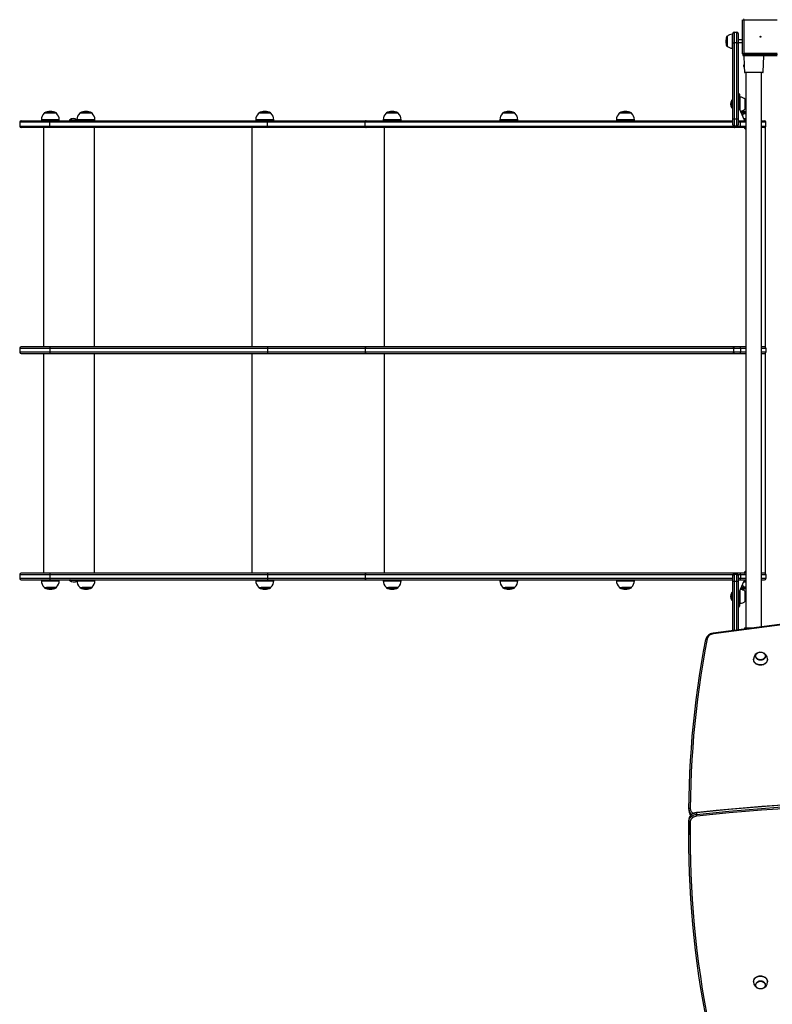
# Model space of a CAD drawing. Units: millimetres. Extents: x -3698 to 4008, y -6171 to 6464.
# Drawn here: x -2198 to -518, y -2378 to -180 of the extents above; entities that cross this region are included whole.
import ezdxf

# ---------------------------------------------------------------- set-up
doc = ezdxf.new("R2010")
doc.units = ezdxf.units.MM

msp = doc.modelspace()

# ---------------------------------------------------------------- linework, layer by layer
at = {"color": 7, "linetype": 'Continuous', "lineweight": 25}
for p, q in [((-584.4, -256.2), (-584.4, -180.2)), ((-584.4, -180.2), (-581.4, -181.2)), ((-582.4, -178.2), (-581.4, -181.2)), ((-507.4, -181.2), (-581.4, -181.2)), ((-581.4, -181.2), (-581.4, -255.2)), ((-619.5, -217.4), (-619.5, -217.4)), ((-618.9, -217.4), (-619.5, -217.4)), ((-618.9, -217.4), (-618.9, -238.9)), ((-606.4, -212.7), (-607.4, -212.7)), ((-607.4, -212.7), (-607.4, -212.7)), ((-606.4, -231.1), (-606.4, -211.2)), ((-603.4, -208.2), (-603.4, -231.6)), ((-603.4, -208.2), (-597.4, -208.2)), ((-597.4, -231.6), (-597.4, -208.2)), ((-594.4, -211.2), (-594.4, -231.1)), ((-543.5, -217.7), (-544.4, -218.2)), ((-544.4, -218.2), (-543.5, -218.6)), ((-620.6, -236.9), (-620, -238.5)), ((-619.5, -238.9), (-619.5, -238.9)), ((-619.5, -238.9), (-618.9, -238.9)), ((-606.4, -401.1), (-606.4, -231.1)), ((-597.4, -231.6), (-603.4, -231.6)), ((-603.4, -231.6), (-603.4, -401.6)), ((-597.4, -401.6), (-597.4, -231.6)), ((-584.4, -225.2), (-594.4, -225.2)), ((-594.4, -231.1), (-594.4, -401.1)), ((-594.4, -231.2), (-584.4, -231.2)), ((-607.4, -243.7), (-606.4, -243.7)), ((-607.4, -243.7), (-607.4, -243.7)), ((-584.4, -256.2), (-581.4, -255.2)), ((-583.9, -257.5), (-583.9, -259.2)), ((-564, -260.2), (-582.9, -260.2)), ((-582.4, -258.2), (-581.4, -255.2)), ((-506.4, -258.2), (-582.4, -258.2)), ((-581.6, -261.1), (-580.9, -281.7)), ((-581.4, -255.2), (-507.4, -255.2)), ((-564.7, -259.2), (-554.1, -259.2)), ((-554.8, -260.2), (-564, -260.2)), ((-535.9, -260.2), (-554.8, -260.2)), ((-538.4, -297.2), (-537.2, -261.1)), ((-534.9, -259.2), (-534.9, -258.2)), ((-582.3, -282.4), (-582.3, -283.9)), ((-582.3, -283.9), (-582.3, -284)), ((-581, -280.2), (-581, -286)), ((-580.9, -281.7), (-581, -281.7)), ((-581, -284.7), (-580.8, -284.7)), ((-580.8, -284.7), (-580.4, -297.2)), ((-581, -286), (-581, -286.2)), ((-539.4, -298.2), (-579.4, -298.2)), ((-576.9, -298.2), (-576.9, -1538.2)), ((-541.9, -1535.8), (-541.9, -298.2)), ((-592.2, -345.7), (-594.4, -345.7)), ((-591.2, -346.7), (-592.2, -345.7)), ((-592.2, -368.7), (-592.2, -345.7)), ((-591.2, -346.7), (-591.2, -368.7)), ((-592.2, -368.7), (-594.4, -368.7)), ((-592.2, -378.1), (-592.2, -368.7)), ((-591.2, -368.7), (-592.2, -368.7)), ((-590.2, -353.2), (-591.2, -353.2)), ((-591.2, -368.7), (-591.2, -380.3)), ((-578.1, -357.9), (-578.7, -357.9)), ((-578.7, -366.8), (-578.7, -357.9)), ((-578.7, -379.4), (-578.7, -366.8)), ((-576.9, -360.3), (-577.5, -358.3)), ((-2143.5, -388.5), (-2143.5, -389.1)), ((-2116.3, -389), (-2143.3, -389)), ((-2116.1, -389.1), (-2116.1, -388.5)), ((-2064, -388.5), (-2064, -389.1)), ((-2036.8, -389), (-2063.8, -389)), ((-2036.6, -389.1), (-2036.6, -388.5)), ((-1664.7, -388.5), (-1664.7, -389.1)), ((-1637.5, -389), (-1664.5, -389)), ((-1637.3, -389.1), (-1637.3, -388.5)), ((-1380.4, -388.5), (-1380.4, -389.1)), ((-1353.2, -389), (-1380.2, -389)), ((-1353, -389.1), (-1353, -388.5)), ((-1120.1, -388.5), (-1120.1, -389.1)), ((-1092.9, -389), (-1119.9, -389)), ((-1092.7, -389.1), (-1092.7, -388.5)), ((-859.7, -388.5), (-859.7, -389.1)), ((-832.5, -389), (-859.5, -389)), ((-832.3, -389.1), (-832.3, -388.5)), ((-592.2, -378.1), (-580.9, -403.5)), ((-582, -389), (-587.4, -389)), ((-582.1, -389.4), (-582.1, -390)), ((-576.9, -390), (-582.1, -390)), ((-578.7, -379.4), (-578.1, -379.4)), ((-577.5, -379), (-576.9, -377)), ((-2198.2, -408.7), (-2198.2, -417.7)), ((-2195.2, -405.7), (-2130.1, -405.7)), ((-2149.8, -403.7), (-2149.8, -405.7)), ((-1644.8, -408.7), (-2130.8, -408.7)), ((-2130.8, -417.7), (-2130.8, -408.7)), ((-2130.8, -417.7), (-1644.8, -417.7)), ((-2130.1, -405.7), (-1644, -405.7)), ((-2109.8, -405.7), (-2109.8, -403.7)), ((-2070.3, -403.7), (-2070.3, -405.7)), ((-2030.3, -405.7), (-2030.3, -403.7)), ((-1671, -403.7), (-1671, -405.7)), ((-1644.8, -417.7), (-1644.8, -408.7)), ((-1426.7, -408.7), (-1644.8, -408.7)), ((-1644.8, -417.7), (-1426.7, -417.7)), ((-1644, -405.7), (-1424.9, -405.7)), ((-1631, -405.7), (-1631, -403.7)), ((-1426.7, -417.7), (-1426.7, -408.7)), ((-1424.9, -405.7), (-606.4, -405.7)), ((-1386.7, -403.7), (-1386.7, -405.7)), ((-1346.7, -405.7), (-1346.7, -403.7)), ((-1126.4, -403.7), (-1126.4, -405.7)), ((-1086.4, -405.7), (-1086.4, -403.7)), ((-866, -403.7), (-866, -405.7)), ((-826, -405.7), (-826, -403.7)), ((-606.4, -415.2), (-606.4, -401.1)), ((-603.4, -401.6), (-597.4, -401.6)), ((-603.4, -401.6), (-603.4, -418.2)), ((-597.4, -418.2), (-597.4, -401.6)), ((-594.4, -401.1), (-594.4, -415.2)), ((-594.4, -405.7), (-589.3, -405.7)), ((-589.3, -405.7), (-576.9, -405.7)), ((-589.3, -417.7), (-589.3, -408.7)), ((-581.3, -402.5), (-576.9, -402.5)), ((-576.9, -403.5), (-580.9, -403.5)), ((-541.9, -405.7), (-535.3, -405.7)), ((-532.3, -417.7), (-532.3, -408.7)), ((-2130.1, -420.7), (-2195.2, -420.7)), ((-2145.3, -420.7), (-2145.3, -910.7)), ((-1644, -420.7), (-2130.1, -420.7)), ((-1424.9, -420.7), (-1644, -420.7)), ((-602.9, -420.7), (-1424.9, -420.7)), ((-597.4, -418.2), (-603.4, -418.2)), ((-589.3, -420.7), (-602.9, -420.7)), ((-576.9, -420.7), (-589.3, -420.7)), ((-535.3, -420.7), (-541.9, -420.7)), ((-533, -911.7), (-533, -419.6)), ((-2198.2, -913.7), (-2198.2, -922.7)), ((-2130.1, -910.7), (-2195.2, -910.7)), ((-2130.8, -913.7), (-1644.8, -913.7)), ((-2130.8, -913.7), (-2130.8, -922.7)), ((-1644.8, -922.7), (-2130.8, -922.7)), ((-1644, -910.7), (-2130.1, -910.7)), ((-1644.8, -913.7), (-1644.8, -922.7)), ((-1644.8, -913.7), (-1426.7, -913.7)), ((-1426.7, -922.7), (-1644.8, -922.7)), ((-1424.9, -910.7), (-1644, -910.7)), ((-1426.7, -913.7), (-1426.7, -922.7)), ((-1426.7, -913.7), (-604.7, -913.7)), ((-604.7, -922.7), (-1426.7, -922.7)), ((-602.9, -910.7), (-1424.9, -910.7)), ((-604.7, -913.7), (-604.7, -922.7)), ((-604.7, -913.7), (-589.3, -913.7)), ((-589.3, -922.7), (-604.7, -922.7)), ((-589.3, -910.7), (-602.9, -910.7)), ((-576.9, -910.7), (-589.3, -910.7)), ((-589.3, -913.7), (-589.3, -922.7)), ((-535.3, -910.7), (-541.9, -910.7)), ((-532.3, -913.7), (-532.3, -922.7)), ((-2195.2, -925.7), (-2130.1, -925.7)), ((-2145.3, -925.7), (-2145.3, -1415.7)), ((-2130.1, -925.7), (-1644, -925.7)), ((-1644, -925.7), (-1424.9, -925.7)), ((-1424.9, -925.7), (-602.9, -925.7)), ((-602.9, -925.7), (-589.3, -925.7)), ((-589.3, -925.7), (-576.9, -925.7)), ((-541.9, -925.7), (-535.3, -925.7)), ((-533, -1416.7), (-533, -924.6)), ((-2198.2, -1418.7), (-2198.2, -1427.7)), ((-2130.1, -1415.7), (-2195.2, -1415.7)), ((-2130.8, -1418.7), (-2130.8, -1427.7)), ((-2130.8, -1418.7), (-1644.8, -1418.7)), ((-1644.8, -1427.7), (-2130.8, -1427.7)), ((-1644, -1415.7), (-2130.1, -1415.7)), ((-1644.8, -1418.7), (-1644.8, -1427.7)), ((-1644.8, -1418.7), (-1426.7, -1418.7)), ((-1426.7, -1427.7), (-1644.8, -1427.7)), ((-1424.9, -1415.7), (-1644, -1415.7)), ((-1426.7, -1418.7), (-1426.7, -1427.7)), ((-602.9, -1415.7), (-1424.9, -1415.7)), ((-606.4, -1435.2), (-606.4, -1421.2)), ((-603.4, -1418.2), (-603.4, -1434.7)), ((-603.4, -1418.2), (-597.4, -1418.2)), ((-589.3, -1415.7), (-602.9, -1415.7)), ((-597.4, -1434.7), (-597.4, -1418.2)), ((-594.4, -1421.2), (-594.4, -1435.2)), ((-576.9, -1415.7), (-589.3, -1415.7)), ((-589.3, -1418.7), (-589.3, -1427.7)), ((-535.3, -1415.7), (-541.9, -1415.7)), ((-532.3, -1418.7), (-532.3, -1427.7)), ((-2195.2, -1430.7), (-2130.1, -1430.7)), ((-2149.8, -1430.7), (-2149.8, -1432.7)), ((-2143.5, -1447.2), (-2143.5, -1447.8)), ((-2138.2, -1447.4), (-2116.3, -1447.4)), ((-2130.1, -1430.7), (-1644, -1430.7)), ((-2116.1, -1447.8), (-2116.1, -1447.2)), ((-2109.8, -1432.7), (-2109.8, -1430.7)), ((-2070.3, -1430.7), (-2070.3, -1432.7)), ((-2064, -1447.2), (-2064, -1447.8)), ((-2058.6, -1447.4), (-2036.8, -1447.4)), ((-2036.6, -1447.8), (-2036.6, -1447.2)), ((-2030.3, -1432.7), (-2030.3, -1430.7)), ((-1671, -1430.7), (-1671, -1432.7)), ((-1664.7, -1447.2), (-1664.7, -1447.8)), ((-1659.3, -1447.4), (-1637.5, -1447.4)), ((-1644, -1430.7), (-1424.9, -1430.7)), ((-1637.3, -1447.8), (-1637.3, -1447.2)), ((-1631, -1432.7), (-1631, -1430.7)), ((-1424.9, -1430.7), (-606.4, -1430.7)), ((-1386.7, -1430.7), (-1386.7, -1432.7)), ((-1380.4, -1447.2), (-1380.4, -1447.8)), ((-1375, -1447.4), (-1353.2, -1447.4)), ((-1353, -1447.8), (-1353, -1447.2)), ((-1346.7, -1432.7), (-1346.7, -1430.7)), ((-1126.4, -1430.7), (-1126.4, -1432.7)), ((-1120.1, -1447.2), (-1120.1, -1447.8)), ((-1114.7, -1447.4), (-1092.9, -1447.4)), ((-1092.7, -1447.8), (-1092.7, -1447.2)), ((-1086.4, -1432.7), (-1086.4, -1430.7)), ((-866, -1430.7), (-866, -1432.7)), ((-859.7, -1447.2), (-859.7, -1447.8)), ((-854.3, -1447.4), (-832.5, -1447.4)), ((-832.3, -1447.8), (-832.3, -1447.2)), ((-826, -1432.7), (-826, -1430.7)), ((-606.4, -1544.2), (-606.4, -1435.2)), ((-597.4, -1434.7), (-603.4, -1434.7)), ((-594.4, -1430.7), (-589.3, -1430.7)), ((-594.4, -1435.2), (-594.4, -1542.6)), ((-592.2, -1458.2), (-580.9, -1432.9)), ((-589.3, -1430.7), (-576.9, -1430.7)), ((-587.4, -1447.4), (-582, -1447.4)), ((-582.1, -1446.4), (-582.1, -1446.9)), ((-582.1, -1446.4), (-576.9, -1446.4)), ((-576.9, -1433.9), (-581.3, -1433.9)), ((-580.9, -1432.9), (-576.9, -1432.9)), ((-541.9, -1430.7), (-535.3, -1430.7)), ((-594.4, -1467.7), (-592.2, -1467.7)), ((-592.2, -1467.7), (-592.2, -1458.2)), ((-592.2, -1490.7), (-592.2, -1467.7)), ((-591.2, -1467.7), (-592.2, -1467.7)), ((-591.2, -1456), (-591.2, -1467.7)), ((-591.2, -1467.7), (-591.2, -1489.7)), ((-578.1, -1456.9), (-578.7, -1456.9)), ((-578.7, -1478.4), (-578.7, -1456.9)), ((-576.9, -1459.3), (-577.5, -1457.3)), ((-594.4, -1490.7), (-592.2, -1490.7)), ((-592.2, -1490.7), (-591.2, -1489.7)), ((-591.2, -1483.2), (-590.2, -1483.2)), ((-578.7, -1478.4), (-578.1, -1478.4)), ((-577.5, -1478), (-576.9, -1476)), ((-416.8, -1519.4), (-650, -1549.9)), ((-416.4, -1520.6), (-649.6, -1551.2)), ((-579.4, -1538.2), (-560.1, -1538.2)), ((-580.4, -1539.1), (-580.4, -1540.8)), ((-666.7, -1563.9), (-666.7, -1564.1)), ((-555.1, -1601.1), (-555.1, -1601.4)), ((-533.6, -1601.4), (-533.6, -1601.1)), ((-559.9, -1608), (-559.9, -1608.6)), ((-528.9, -1608.6), (-528.9, -1608)), ((-704.3, -1943.1), (-704.3, -1946.5)), ((-687.3, -1951), (-687.3, -1954.5)), ((-704.6, -1970.5), (-704.6, -1967.1)), ((-704.8, -1996.6), (-704.8, -2000)), ((-559.9, -2327.7), (-559.9, -2328.3)), ((-528.9, -2328.3), (-528.9, -2327.7)), ((-555.1, -2334.9), (-555.1, -2335.2)), ((-533.6, -2335.2), (-533.6, -2334.9))]:
    msp.add_line(p, q, dxfattribs=at)
at = {"color": 8, "linetype": 'Continuous', "lineweight": 25}
for p, q in [((-620, -217.8), (-620, -238.5)), ((-619.5, -217.4), (-619.5, -238.9)), ((-607.4, -212.7), (-607.4, -243.7)), ((-583.9, -259.2), (-564.7, -259.2)), ((-537.2, -261.1), (-581.6, -261.1)), ((-564.7, -259.2), (-564.7, -258.2)), ((-554.1, -259.2), (-554.1, -258.2)), ((-554.1, -259.2), (-534.9, -259.2)), ((-507.4, -261.2), (-537.2, -261.2)), ((-580.4, -297.2), (-559.4, -297.2)), ((-559.4, -297.2), (-538.4, -297.2)), ((-608.4, -377.2), (-608.4, -360.1)), ((-590.2, -366), (-590.2, -353.2)), ((-590.2, -382.6), (-590.2, -366)), ((-578.1, -366.8), (-578.1, -357.9)), ((-578.1, -379.4), (-578.1, -366.8)), ((-577.5, -366.9), (-577.5, -358.3)), ((-577.5, -379), (-577.5, -366.9)), ((-2116.1, -388.5), (-2143.5, -388.5)), ((-2116.4, -388), (-2143.2, -388)), ((-2036.6, -388.5), (-2064, -388.5)), ((-2037, -388), (-2063.7, -388)), ((-1637.3, -388.5), (-1664.7, -388.5)), ((-1637.7, -388), (-1664.4, -388)), ((-1353, -388.5), (-1380.4, -388.5)), ((-1353.3, -388), (-1380.1, -388)), ((-1092.7, -388.5), (-1120.1, -388.5)), ((-1093, -388), (-1119.7, -388)), ((-832.3, -388.5), (-859.7, -388.5)), ((-832.7, -388), (-859.4, -388)), ((-579.2, -388), (-587.8, -388)), ((-581, -388.5), (-587.6, -388.5)), ((-576.9, -389.4), (-582.1, -389.4)), ((-576.9, -388.8), (-581.8, -388.8)), ((-2130.8, -408.7), (-2198.2, -408.7)), ((-2198.2, -417.7), (-2130.8, -417.7)), ((-2109.8, -403.7), (-2149.8, -403.7)), ((-2086.3, -403.7), (-2070.3, -403.7)), ((-2030.3, -403.7), (-2070.3, -403.7)), ((-1631, -403.7), (-1671, -403.7)), ((-606.4, -408.7), (-1426.7, -408.7)), ((-1426.7, -417.7), (-605.1, -417.7)), ((-1346.7, -403.7), (-1386.7, -403.7)), ((-1086.4, -403.7), (-1126.4, -403.7)), ((-826, -403.7), (-866, -403.7)), ((-595.7, -417.7), (-589.3, -417.7)), ((-589.3, -408.7), (-594.4, -408.7)), ((-576.9, -408.7), (-589.3, -408.7)), ((-589.3, -417.7), (-576.9, -417.7)), ((-576.9, -401.5), (-581.8, -401.5)), ((-532.3, -408.7), (-541.9, -408.7)), ((-541.9, -417.7), (-532.3, -417.7)), ((-2030.9, -910.7), (-2030.9, -420.7)), ((-1679, -910.7), (-1679, -420.7)), ((-1383.8, -910.7), (-1383.8, -420.7)), ((-576.9, -422.6), (-580, -422.6)), ((-2198.2, -913.7), (-2130.8, -913.7)), ((-2130.8, -922.7), (-2198.2, -922.7)), ((-589.3, -913.7), (-576.9, -913.7)), ((-576.9, -922.7), (-589.3, -922.7)), ((-541.9, -913.7), (-532.3, -913.7)), ((-532.3, -922.7), (-541.9, -922.7)), ((-2030.9, -1415.7), (-2030.9, -925.7)), ((-1679, -1415.7), (-1679, -925.7)), ((-1383.8, -1415.7), (-1383.8, -925.7)), ((-2198.2, -1418.7), (-2130.8, -1418.7)), ((-2130.8, -1427.7), (-2198.2, -1427.7)), ((-1426.7, -1418.7), (-605.1, -1418.7)), ((-606.4, -1427.7), (-1426.7, -1427.7)), ((-595.7, -1418.7), (-589.3, -1418.7)), ((-589.3, -1427.7), (-594.4, -1427.7)), ((-589.3, -1418.7), (-576.9, -1418.7)), ((-576.9, -1427.7), (-589.3, -1427.7)), ((-580, -1413.7), (-576.9, -1413.7)), ((-541.9, -1418.7), (-532.3, -1418.7)), ((-532.3, -1427.7), (-541.9, -1427.7)), ((-2149.8, -1432.7), (-2142.3, -1432.7)), ((-2143.5, -1447.8), (-2138.3, -1447.8)), ((-2143.2, -1448.3), (-2138.1, -1448.3)), ((-2142.3, -1432.7), (-2109.8, -1432.7)), ((-2138.3, -1447.8), (-2116.1, -1447.8)), ((-2138.1, -1448.3), (-2116.4, -1448.3)), ((-2070.3, -1432.6), (-2086.3, -1432.6)), ((-2070.3, -1432.7), (-2062.6, -1432.7)), ((-2064, -1447.8), (-2058.8, -1447.8)), ((-2063.7, -1448.3), (-2058.5, -1448.3)), ((-2062.6, -1432.7), (-2030.3, -1432.7)), ((-2058.8, -1447.8), (-2036.6, -1447.8)), ((-2058.5, -1448.3), (-2037, -1448.3)), ((-1671, -1432.7), (-1663.3, -1432.7)), ((-1664.7, -1447.8), (-1659.5, -1447.8)), ((-1664.4, -1448.3), (-1659.3, -1448.3)), ((-1663.3, -1432.7), (-1631, -1432.7)), ((-1659.5, -1447.8), (-1637.3, -1447.8)), ((-1659.3, -1448.3), (-1637.7, -1448.3)), ((-1386.7, -1432.7), (-1379, -1432.7)), ((-1380.4, -1447.8), (-1375.1, -1447.8)), ((-1380.1, -1448.3), (-1374.9, -1448.3)), ((-1379, -1432.7), (-1346.7, -1432.7)), ((-1375.1, -1447.8), (-1353, -1447.8)), ((-1374.9, -1448.3), (-1353.3, -1448.3)), ((-1126.4, -1432.7), (-1118.7, -1432.7)), ((-1120.1, -1447.8), (-1114.8, -1447.8)), ((-1119.7, -1448.3), (-1114.6, -1448.3)), ((-1118.7, -1432.7), (-1086.4, -1432.7)), ((-1114.8, -1447.8), (-1092.7, -1447.8)), ((-1114.6, -1448.3), (-1093, -1448.3)), ((-866, -1432.7), (-858.3, -1432.7)), ((-859.7, -1447.8), (-854.5, -1447.8)), ((-859.4, -1448.3), (-854.3, -1448.3)), ((-858.3, -1432.7), (-826, -1432.7)), ((-854.5, -1447.8), (-832.3, -1447.8)), ((-854.3, -1448.3), (-832.7, -1448.3)), ((-603.4, -1434.7), (-603.4, -1543.8)), ((-597.4, -1543), (-597.4, -1434.7)), ((-587.8, -1448.3), (-579.2, -1448.3)), ((-587.6, -1447.8), (-581, -1447.8)), ((-582.1, -1446.9), (-576.9, -1446.9)), ((-581.8, -1434.9), (-576.9, -1434.9)), ((-581.8, -1447.5), (-576.9, -1447.5)), ((-608.4, -1476.2), (-608.4, -1459.1)), ((-590.2, -1483.2), (-590.2, -1453.7)), ((-578.1, -1478.4), (-578.1, -1456.9)), ((-577.5, -1478), (-577.5, -1457.3)), ((-567.5, -1539.1), (-580.4, -1539.1))]:
    msp.add_line(p, q, dxfattribs=at)
at = {"color": 7, "linetype": 'Continuous', "lineweight": 25, "flags": 128}
for points in [[(-620, -217.8), (-620.9, -220.3), (-621, -220.9)], [(-621.9, -227.3), (-621.9, -228.2), (-621.8, -230.6)], [(-564.7, -259.2), (-564.7, -259.3), (-564.6, -259.5), (-564.6, -259.7), (-564.5, -259.9), (-564.4, -260), (-564.3, -260.1), (-564.2, -260.1), (-564, -260.2)], [(-554.8, -260.2), (-554.6, -260.1), (-554.5, -260.1), (-554.4, -260), (-554.3, -259.9), (-554.2, -259.7), (-554.2, -259.5), (-554.1, -259.3), (-554.1, -259.2)], [(-580.9, -281.7), (-580.9, -281.7), (-580.9, -281.8), (-580.9, -281.9)], [(-576.9, -387.5), (-579.2, -388), (-581.8, -388.8)], [(-1424.9, -405.7), (-1425.2, -405.7), (-1425.6, -405.9), (-1425.9, -406.2), (-1426.2, -406.5), (-1426.4, -407), (-1426.6, -407.5), (-1426.7, -408.1), (-1426.7, -408.7)], [(-1426.7, -417.7), (-1426.7, -418.2), (-1426.6, -418.8), (-1426.4, -419.3), (-1426.2, -419.8), (-1425.9, -420.1), (-1425.6, -420.4), (-1425.2, -420.6), (-1424.9, -420.7)], [(-589.3, -405.7), (-589.3, -405.7), (-589.3, -405.9), (-589.3, -406.2), (-589.3, -406.5), (-589.3, -407), (-589.3, -407.5), (-589.3, -408.1), (-589.3, -408.7)], [(-589.3, -417.7), (-589.3, -418.2), (-589.3, -418.8), (-589.3, -419.3), (-589.3, -419.8), (-589.3, -420.1), (-589.3, -420.4), (-589.3, -420.6), (-589.3, -420.7)], [(-580, -422.6), (-578, -423.8), (-576.9, -424.4)], [(-1426.7, -913.7), (-1426.7, -913.1), (-1426.6, -912.5), (-1426.4, -912), (-1426.2, -911.5), (-1425.9, -911.2), (-1425.6, -910.9), (-1425.2, -910.7), (-1424.9, -910.7)], [(-1424.9, -925.7), (-1425.2, -925.6), (-1425.6, -925.4), (-1425.9, -925.1), (-1426.2, -924.8), (-1426.4, -924.3), (-1426.6, -923.8), (-1426.7, -923.2), (-1426.7, -922.7)], [(-604.7, -913.7), (-604.7, -913.1), (-604.6, -912.5), (-604.4, -912), (-604.2, -911.5), (-603.9, -911.2), (-603.6, -910.9), (-603.2, -910.7), (-602.9, -910.7)], [(-602.9, -925.7), (-603.2, -925.6), (-603.6, -925.4), (-603.9, -925.1), (-604.2, -924.8), (-604.4, -924.3), (-604.6, -923.8), (-604.7, -923.2), (-604.7, -922.7)], [(-589.3, -913.7), (-589.3, -913.1), (-589.3, -912.5), (-589.3, -912), (-589.3, -911.5), (-589.3, -911.2), (-589.3, -910.9), (-589.3, -910.7), (-589.3, -910.7)], [(-589.3, -925.7), (-589.3, -925.6), (-589.3, -925.4), (-589.3, -925.1), (-589.3, -924.8), (-589.3, -924.3), (-589.3, -923.8), (-589.3, -923.2), (-589.3, -922.7)], [(-1426.7, -1418.7), (-1426.7, -1418.1), (-1426.6, -1417.5), (-1426.4, -1417), (-1426.2, -1416.5), (-1425.9, -1416.2), (-1425.6, -1415.9), (-1425.2, -1415.7), (-1424.9, -1415.7)], [(-1424.9, -1430.7), (-1425.2, -1430.6), (-1425.6, -1430.4), (-1425.9, -1430.1), (-1426.2, -1429.8), (-1426.4, -1429.3), (-1426.6, -1428.8), (-1426.7, -1428.2), (-1426.7, -1427.7)], [(-589.3, -1418.7), (-589.3, -1418.1), (-589.3, -1417.5), (-589.3, -1417), (-589.3, -1416.5), (-589.3, -1416.2), (-589.3, -1415.9), (-589.3, -1415.7), (-589.3, -1415.7)], [(-589.3, -1430.7), (-589.3, -1430.6), (-589.3, -1430.4), (-589.3, -1430.1), (-589.3, -1429.8), (-589.3, -1429.3), (-589.3, -1428.8), (-589.3, -1428.2), (-589.3, -1427.7)], [(-576.9, -1411.9), (-578, -1412.5), (-580, -1413.7)], [(-581.8, -1447.5), (-579.2, -1448.3), (-576.9, -1448.8)], [(-650, -1549.9), (-651.4, -1550.2), (-653.8, -1550.8), (-656.1, -1551.6), (-658.3, -1552.7), (-660.3, -1554.1), (-662.1, -1555.6), (-663.6, -1557.3), (-664.9, -1559.2), (-665.9, -1561.2), (-666.5, -1563.3), (-666.7, -1563.9)], [(-649.6, -1551.2), (-652.2, -1551.7), (-654.7, -1552.5), (-656.9, -1553.7), (-659, -1555.1), (-660.7, -1556.8), (-662.1, -1558.6), (-663.1, -1560.6), (-663.7, -1562.8)], [(-704.3, -1943), (-703.9, -1915.8), (-703.2, -1888.6), (-702.1, -1861.5), (-700.6, -1834.3), (-698.8, -1807.2), (-696.7, -1780.1), (-694.2, -1753), (-691.3, -1725.9), (-688.1, -1698.8), (-684.5, -1671.8), (-680.6, -1644.8), (-676.3, -1617.9), (-671.7, -1591), (-666.7, -1564.1)], [(-663.7, -1562.8), (-668.7, -1589.6), (-673.3, -1616.5), (-677.6, -1643.4), (-681.5, -1670.4), (-685.1, -1697.4), (-688.3, -1724.4), (-691.2, -1751.4), (-693.7, -1778.5), (-695.8, -1805.6), (-697.6, -1832.7), (-699.1, -1859.8), (-700.2, -1887), (-700.9, -1914.1), (-701.3, -1941.3)], [(-533.6, -1601.1), (-533.8, -1602.7), (-534.4, -1604.3), (-535.3, -1605.7), (-536.5, -1607), (-537.9, -1608.1), (-539.6, -1609), (-541.5, -1609.6), (-543.4, -1609.9), (-545.4, -1609.9), (-547.3, -1609.6), (-549.2, -1609), (-550.9, -1608.1), (-552.3, -1607), (-553.5, -1605.7), (-554.4, -1604.3), (-555, -1602.7), (-555.1, -1601.1), (-555.1, -1601.1)], [(-533.6, -1601.4), (-533.8, -1603), (-534.4, -1604.6), (-535.3, -1606.1), (-536.5, -1607.4), (-537.9, -1608.4), (-539.6, -1609.3), (-541.5, -1609.9), (-543.4, -1610.2), (-545.4, -1610.2), (-547.3, -1609.9), (-549.2, -1609.3), (-550.9, -1608.4), (-552.3, -1607.4), (-553.5, -1606.1), (-554.4, -1604.6), (-555, -1603), (-555.1, -1601.4), (-555.1, -1601.4)], [(-554.8, -1600.8), (-554.6, -1599.2), (-554.1, -1597.7), (-553.2, -1596.3), (-552.1, -1595), (-550.6, -1594), (-549, -1593.2), (-547.2, -1592.6), (-545.4, -1592.3), (-543.4, -1592.3), (-541.6, -1592.6), (-539.8, -1593.2), (-538.2, -1594), (-536.7, -1595), (-535.6, -1596.3), (-534.7, -1597.7), (-534.2, -1599.2), (-534, -1600.8), (-534.2, -1602.3), (-534.7, -1603.8), (-535.6, -1605.2), (-536.7, -1606.5), (-538.2, -1607.5), (-539.8, -1608.4), (-541.6, -1608.9), (-543.4, -1609.2), (-545.4, -1609.2), (-547.2, -1608.9), (-549, -1608.4), (-550.6, -1607.5), (-552.1, -1606.5), (-553.2, -1605.2), (-554.1, -1603.8), (-554.6, -1602.3), (-554.8, -1600.8)], [(-528.9, -1608.6), (-528.9, -1609.6), (-529.3, -1611.5), (-530, -1613.3), (-531.1, -1615.1), (-532.4, -1616.7), (-534.1, -1618.1), (-536, -1619.2), (-538.1, -1620.2), (-540.3, -1620.8), (-542.6, -1621.2), (-545, -1621.3), (-547.3, -1621.1), (-549.6, -1620.5), (-551.8, -1619.7), (-553.8, -1618.7), (-555.6, -1617.4), (-557.1, -1615.9), (-558.3, -1614.2), (-559.2, -1612.4), (-559.7, -1610.5), (-559.9, -1608.6), (-559.9, -1608.6)], [(-214.5, -1924.3), (-251, -1924.6), (-287.5, -1925.2), (-323.9, -1926.1), (-360.4, -1927.3), (-396.8, -1928.8), (-433.2, -1930.5), (-469.6, -1932.6), (-506, -1934.9), (-542.3, -1937.6), (-578.6, -1940.5), (-614.9, -1943.7), (-651.1, -1947.2), (-687.3, -1951)], [(-687.3, -1954.5), (-651.1, -1950.7), (-614.9, -1947.2), (-578.6, -1943.9), (-542.3, -1941), (-506, -1938.4), (-469.6, -1936), (-433.2, -1934), (-396.8, -1932.2), (-360.4, -1930.7), (-323.9, -1929.5), (-287.5, -1928.6), (-251, -1928), (-214.5, -1927.7)], [(-214.5, -1923.8), (-232.6, -1923.9), (-266.9, -1924.3), (-301.2, -1925), (-335.6, -1925.9), (-369.9, -1927.1), (-404.2, -1928.5), (-438.5, -1930.3), (-472.7, -1932.2), (-506.9, -1934.4), (-541.2, -1936.9), (-575.3, -1939.7), (-609.5, -1942.7), (-643.6, -1945.9), (-677.7, -1949.4), (-687.2, -1950.5)], [(-214.5, -1931.9), (-250.9, -1932.2), (-287.4, -1932.8), (-323.8, -1933.7), (-360.2, -1934.9), (-396.6, -1936.4), (-433, -1938.1), (-469.4, -1940.2), (-505.7, -1942.5), (-542, -1945.2), (-578.3, -1948.1), (-614.5, -1951.3), (-650.7, -1954.8), (-686.9, -1958.6)], [(-687.2, -1950.5), (-688.6, -1950.7), (-691, -1951.2), (-693.4, -1952), (-695.6, -1953.1), (-697.6, -1954.4), (-699.5, -1955.9), (-701.1, -1957.6), (-702.4, -1959.4), (-703.4, -1961.4), (-704.1, -1963.5), (-704.5, -1965.6), (-704.6, -1967.1)], [(-687.3, -1951), (-690.1, -1951.5), (-692.8, -1952.3), (-695.3, -1953.4), (-697.6, -1954.8), (-699.6, -1956.4), (-701.3, -1958.3), (-702.7, -1960.3), (-703.8, -1962.5), (-704.4, -1964.8), (-704.6, -1967.1)], [(-704.6, -1970.5), (-704.4, -1968.2), (-703.8, -1965.9), (-702.7, -1963.7), (-701.3, -1961.7), (-699.6, -1959.8), (-697.6, -1958.2), (-695.3, -1956.8), (-692.8, -1955.7), (-690.1, -1954.9), (-687.3, -1954.5)], [(-701.3, -1941.3), (-701.9, -1941.3), (-702.5, -1941.4), (-703, -1941.5), (-703.5, -1941.8), (-703.8, -1942), (-704.1, -1942.3), (-704.3, -1942.6), (-704.3, -1943)], [(-704.6, -1967.1), (-704.8, -1995.8), (-704.8, -1996.6)], [(-667.5, -2400.4), (-672.7, -2372), (-677.4, -2343.5), (-681.8, -2314.9), (-685.8, -2286.4), (-689.4, -2257.7), (-692.7, -2229.1), (-695.5, -2200.4), (-698, -2171.7), (-700.1, -2143), (-701.8, -2114.3), (-703.1, -2085.6), (-704.1, -2056.8), (-704.7, -2028), (-704.8, -1999.3), (-704.6, -1970.5)], [(-704.6, -1970.5), (-704.6, -1970.9), (-704.4, -1971.2), (-704.1, -1971.5), (-703.8, -1971.7), (-703.3, -1972), (-702.8, -1972.1), (-702.2, -1972.2), (-701.6, -1972.3)], [(-701.6, -1972.3), (-701.8, -2001), (-701.7, -2029.7), (-701.1, -2058.5), (-700.1, -2087.2), (-698.8, -2115.9), (-697.1, -2144.6), (-695, -2173.3), (-692.5, -2202), (-689.7, -2230.6), (-686.4, -2259.2), (-682.8, -2287.8), (-678.8, -2316.4), (-674.4, -2344.9), (-669.7, -2373.3), (-664.5, -2401.8)], [(-686.9, -1958.6), (-689.5, -1959.1), (-692, -1959.9), (-694.4, -1961), (-696.4, -1962.4), (-698.2, -1964), (-699.7, -1965.9), (-700.7, -1967.9), (-701.4, -1970.1), (-701.6, -1972.3)], [(-559.9, -2327.7), (-559.7, -2325.8), (-559.2, -2323.9), (-558.3, -2322.1), (-557.1, -2320.4), (-555.6, -2318.9), (-553.8, -2317.6), (-551.8, -2316.6), (-549.6, -2315.8), (-547.3, -2315.2), (-545, -2315), (-542.6, -2315.1), (-540.3, -2315.5), (-538.1, -2316.1), (-536, -2317.1), (-534.1, -2318.2), (-532.4, -2319.6), (-531.1, -2321.2), (-530, -2323), (-529.3, -2324.8), (-528.9, -2326.7), (-528.9, -2327.7)], [(-555.1, -2334.9), (-555, -2333.3), (-554.4, -2331.7), (-553.5, -2330.2), (-552.3, -2328.9), (-550.9, -2327.9), (-549.2, -2327), (-547.3, -2326.4), (-545.4, -2326.1), (-543.4, -2326.1), (-541.5, -2326.4), (-539.6, -2327), (-537.9, -2327.9), (-536.5, -2328.9), (-535.3, -2330.2), (-534.4, -2331.7), (-533.8, -2333.3), (-533.6, -2334.9)], [(-555.1, -2335.2), (-555, -2333.6), (-554.4, -2332), (-553.5, -2330.6), (-552.3, -2329.3), (-550.9, -2328.2), (-549.2, -2327.3), (-547.3, -2326.7), (-545.4, -2326.4), (-543.4, -2326.4), (-541.5, -2326.7), (-539.6, -2327.3), (-537.9, -2328.2), (-536.5, -2329.3), (-535.3, -2330.6), (-534.4, -2332), (-533.8, -2333.6), (-533.6, -2335.2)], [(-554.8, -2335.5), (-554.6, -2334), (-554.1, -2332.5), (-553.2, -2331.1), (-552.1, -2329.8), (-550.6, -2328.8), (-549, -2327.9), (-547.2, -2327.4), (-545.4, -2327.1), (-543.4, -2327.1), (-541.6, -2327.4), (-539.8, -2327.9), (-538.2, -2328.8), (-536.7, -2329.8), (-535.6, -2331.1), (-534.7, -2332.5), (-534.2, -2334), (-534, -2335.5), (-534.2, -2337.1), (-534.7, -2338.6), (-535.6, -2340), (-536.7, -2341.3), (-538.2, -2342.3), (-539.8, -2343.1), (-541.6, -2343.7), (-543.4, -2344), (-545.4, -2344), (-547.2, -2343.7), (-549, -2343.1), (-550.6, -2342.3), (-552.1, -2341.3), (-553.2, -2340), (-554.1, -2338.6), (-554.6, -2337.1), (-554.8, -2335.5)]]:
    msp.add_lwpolyline(points, dxfattribs=at)
at = {"color": 8, "linetype": 'Continuous', "lineweight": 25, "flags": 128}
for points in [[(-604.7, -417.8), (-604.7, -418.2), (-604.6, -418.8), (-604.4, -419.3), (-604.2, -419.8), (-603.9, -420.1), (-603.6, -420.4), (-603.2, -420.6), (-602.9, -420.7)], [(-604.7, -1418.5), (-604.7, -1418.1), (-604.6, -1417.5), (-604.4, -1417), (-604.2, -1416.5), (-603.9, -1416.2), (-603.6, -1415.9), (-603.2, -1415.7), (-602.9, -1415.7)], [(-663.7, -1562.8), (-664.3, -1562.7), (-664.9, -1562.8), (-665.4, -1562.9), (-665.8, -1563), (-666.2, -1563.2), (-666.5, -1563.5), (-666.6, -1563.8), (-666.7, -1563.9)], [(-528.9, -1608), (-528.9, -1609), (-529.3, -1610.9), (-530, -1612.8), (-531.1, -1614.5), (-532.4, -1616.1), (-534.1, -1617.5), (-536, -1618.7), (-538.1, -1619.6), (-540.3, -1620.3), (-542.6, -1620.6), (-545, -1620.7), (-547.3, -1620.5), (-549.6, -1620), (-551.8, -1619.2), (-553.8, -1618.1), (-555.6, -1616.8), (-557.1, -1615.3), (-558.3, -1613.6), (-559.2, -1611.8), (-559.7, -1610), (-559.9, -1608), (-559.9, -1608)], [(-687.2, -1950.5), (-687.2, -1950.5), (-687.2, -1950.5), (-687.3, -1950.7), (-687.3, -1951)], [(-559.9, -2328.3), (-559.7, -2326.3), (-559.2, -2324.5), (-558.3, -2322.7), (-557.1, -2321), (-555.6, -2319.5), (-553.8, -2318.2), (-551.8, -2317.1), (-549.6, -2316.3), (-547.3, -2315.8), (-545, -2315.6), (-542.6, -2315.7), (-540.3, -2316), (-538.1, -2316.7), (-536, -2317.6), (-534.1, -2318.8), (-532.4, -2320.2), (-531.1, -2321.8), (-530, -2323.5), (-529.3, -2325.4), (-528.9, -2327.3), (-528.9, -2328.3)]]:
    msp.add_lwpolyline(points, dxfattribs=at)
at = {"color": 7, "linetype": 'Continuous', "lineweight": 25}
msp.add_circle((-544.4, -218.2), 1, dxfattribs=at)
for centre, radius, start, end in [((-592, -228.2), 29.9, 159.7249, 180), ((-619.5, -218), 0.6, 90, 159.7249), ((-607.4, -228.9), 16.3, 90, 134.8855), ((-603.4, -211.2), 3, 90, 180), ((-597.4, -211.2), 3, 0, 90), ((-592, -228.2), 29.9, 180, 200.2751), ((-619.5, -238.3), 0.6, 200.2751, 270), ((-607.4, -227.4), 16.3, 225.1145, 270), ((-604.1, -226.9), 4.77, 241.5184, 278.7795), ((-596.7, -226.9), 4.77, 261.2205, 298.4816), ((-582.4, -256.2), 2, 180, 270), ((-582.9, -259.2), 1, 180, 270), ((-582.6, -261.2), 1, 2, 90), ((-536.2, -261.2), 1, 90, 178), ((-535.9, -259.2), 1, 270, 0), ((-579.8, -282.4), 2.51, 118.8415, 180), ((-579.8, -284), 2.51, 180, 241.1585), ((-602.2, -283.9), 21.5, 358.0466, 5.3415), ((-579.4, -297.2), 1, 182, 270), ((-539.4, -297.2), 1, 270, 358), ((-596.8, -368.7), 14.4, 143.5658, 216.4342), ((-607.5, -360.8), 1.1, 0, 143.5658), ((-590.2, -369.4), 16.3, 45.1145, 90), ((-578.1, -358.5), 0.6, 20.2751, 90), ((-2129.9, -403.7), 19.9, 133.0766, 180), ((-2142.9, -388.5), 0.6, 116.3754, 180), ((-2129.8, -414.9), 30.1, 63.6246, 116.3754), ((-2116.7, -388.5), 0.6, 0, 63.6246), ((-2129.7, -403.7), 19.9, 0, 46.9234), ((-2050.5, -403.7), 19.9, 133.0766, 180), ((-2063.4, -388.5), 0.6, 116.3754, 180), ((-2050.3, -414.9), 30.1, 63.6246, 116.3754), ((-2037.2, -388.5), 0.6, 0, 63.6246), ((-2050.2, -403.7), 19.9, 0, 46.9234), ((-1651.2, -403.7), 19.9, 133.0766, 180), ((-1664.1, -388.5), 0.6, 116.3754, 180), ((-1651, -414.9), 30.1, 63.6246, 116.3754), ((-1637.9, -388.5), 0.6, 0, 63.6246), ((-1650.9, -403.7), 19.9, 0, 46.9234), ((-1366.8, -403.7), 19.9, 133.0766, 180), ((-1379.8, -388.5), 0.6, 116.3754, 180), ((-1366.7, -414.9), 30.1, 63.6246, 116.3754), ((-1353.6, -388.5), 0.6, 0, 63.6246), ((-1366.6, -403.7), 19.9, 0, 46.9234), ((-1106.5, -403.7), 19.9, 133.0766, 180), ((-1119.5, -388.5), 0.6, 116.3754, 180), ((-1106.4, -414.9), 30.1, 63.6246, 116.3754), ((-1093.3, -388.5), 0.6, 0, 63.6246), ((-1106.2, -403.7), 19.9, 0, 46.9234), ((-846.2, -403.7), 19.9, 133.0766, 180), ((-859.1, -388.5), 0.6, 116.3754, 180), ((-846, -414.9), 30.1, 63.6246, 116.3754), ((-832.9, -388.5), 0.6, 0, 63.6246), ((-845.9, -403.7), 19.9, 0, 46.9234), ((-607.5, -376.6), 1.1, 216.4342, 0), ((-590.2, -367.9), 16.3, 272.4204, 314.8855), ((-585.7, -414.9), 30.1, 72.9506, 96.4628), ((-570.6, -401.5), 16.3, 135.1145, 152.8758), ((-581.5, -389.4), 0.6, 110.2751, 180), ((-578.1, -378.8), 0.6, 270, 339.7249), ((-2195.2, -408.7), 3, 90, 180), ((-2195.2, -417.7), 3, 180, 270), ((-2127.3, -407.9), 3.62, 140.6175, 191.1912), ((-2127.3, -418.4), 3.62, 168.8088, 219.3825), ((-2085.7, -404.6), 1.1, 126.4342, 270), ((-2077.8, -415.3), 14.4, 58.8731, 126.4342), ((-1641.2, -407.9), 3.62, 140.6175, 191.1912), ((-1641.2, -418.4), 3.62, 168.8088, 219.3825), ((-604.1, -396.9), 4.77, 241.5184, 278.7795), ((-603.4, -415.2), 3, 180, 270), ((-596.7, -396.9), 4.77, 261.2205, 298.4816), ((-597.4, -415.2), 3, 270, 0), ((-535.3, -408.7), 3, 360, 90), ((-535.3, -417.7), 3, 270, 0), ((-579.3, -421.8), 1.1, 90, 233.5658), ((-2195.2, -913.7), 3, 90, 180), ((-2195.2, -922.7), 3, 180, 270), ((-2127.3, -912.9), 3.62, 140.6175, 191.1912), ((-2127.3, -923.4), 3.62, 168.8088, 219.3825), ((-1641.2, -912.9), 3.62, 140.6175, 191.1912), ((-1641.2, -923.4), 3.62, 168.8088, 219.3825), ((-535.3, -913.7), 3, 360, 90), ((-535.3, -922.7), 3, 270, 0), ((-2195.2, -1418.7), 3, 90, 180), ((-2195.2, -1427.7), 3, 180, 270), ((-2127.3, -1417.9), 3.62, 140.6175, 191.1912), ((-2127.3, -1428.4), 3.62, 168.8088, 219.3825), ((-1641.2, -1417.9), 3.62, 140.6175, 191.1912), ((-1641.2, -1428.4), 3.62, 168.8088, 219.3825), ((-603.4, -1421.2), 3, 90, 180), ((-597.4, -1421.2), 3, 0, 90), ((-579.3, -1414.6), 1.1, 126.4342, 270), ((-535.3, -1418.7), 3, 360, 90), ((-535.3, -1427.7), 3, 270, 0), ((-2129.9, -1432.7), 19.9, 180, 226.9234), ((-2142.9, -1447.8), 0.6, 180, 243.6246), ((-2129.8, -1421.4), 30.1, 243.6246, 296.3754), ((-2116.7, -1447.8), 0.6, 296.3754, 0), ((-2129.7, -1432.7), 19.9, 313.0766, 0), ((-2085.7, -1431.8), 1.1, 90, 233.5658), ((-2077.8, -1421), 14.4, 233.5658, 301.1269), ((-2050.5, -1432.7), 19.9, 180, 226.9234), ((-2063.4, -1447.8), 0.6, 180, 243.6246), ((-2050.3, -1421.4), 30.1, 243.6246, 296.3754), ((-2037.2, -1447.8), 0.6, 296.3754, 0), ((-2050.2, -1432.7), 19.9, 313.0766, 0), ((-1651.2, -1432.7), 19.9, 180, 226.9234), ((-1664.1, -1447.8), 0.6, 180, 243.6246), ((-1651, -1421.4), 30.1, 243.6246, 296.3754), ((-1637.9, -1447.8), 0.6, 296.3754, 0), ((-1650.9, -1432.7), 19.9, 313.0766, 0), ((-1366.8, -1432.7), 19.9, 180, 226.9234), ((-1379.8, -1447.8), 0.6, 180, 243.6246), ((-1366.7, -1421.4), 30.1, 243.6246, 296.3754), ((-1353.6, -1447.8), 0.6, 296.3754, 0), ((-1366.6, -1432.7), 19.9, 313.0766, 0), ((-1106.5, -1432.7), 19.9, 180, 226.9234), ((-1119.5, -1447.8), 0.6, 180, 243.6246), ((-1106.4, -1421.4), 30.1, 243.6246, 296.3754), ((-1093.3, -1447.8), 0.6, 296.3754, 0), ((-1106.2, -1432.7), 19.9, 313.0766, 0), ((-846.2, -1432.7), 19.9, 180, 226.9234), ((-859.1, -1447.8), 0.6, 180, 243.6246), ((-846, -1421.4), 30.1, 243.6246, 296.3754), ((-832.9, -1447.8), 0.6, 296.3754, 0), ((-845.9, -1432.7), 19.9, 313.0766, 0), ((-604.1, -1439.4), 4.77, 81.2205, 118.4816), ((-596.7, -1439.4), 4.77, 61.5184, 98.7795), ((-585.7, -1421.4), 30.1, 263.5372, 287.0494), ((-570.6, -1434.9), 16.3, 207.1242, 224.8855), ((-581.5, -1446.9), 0.6, 180, 249.7249), ((-596.8, -1467.7), 14.4, 143.5658, 216.4342), ((-607.5, -1459.8), 1.1, 0, 143.5658), ((-590.2, -1468.4), 16.3, 45.1145, 87.5796), ((-578.1, -1457.5), 0.6, 20.2751, 90), ((-607.5, -1475.6), 1.1, 216.4342, 0), ((-590.2, -1466.9), 16.3, 270, 314.8855), ((-578.1, -1477.8), 0.6, 270, 339.7249), ((-579.4, -1539.2), 1, 90, 178), ((-544.3, -1607.9), 15.6, 97.754, 180.2724), ((-544.3, -1607.8), 15.4, 359.2503, 78.8774), ((-689.4, -1946.5), 14.9, 179.6951, 223.4117), ((-656.1, -1953.6), 31.2, 181.6027, 189.2835), ((-544.4, -2328.4), 15.5, 179.6356, 255.5669), ((-544.3, -2328.5), 15.4, 285.0765, 0.7914)]:
    msp.add_arc(centre, radius, start, end, dxfattribs=at)
at = {"color": 8, "linetype": 'Continuous', "lineweight": 25}
for centre, radius, start, end in [((-652.1, -1551.3), 2.53, 2.2379, 32.3011), ((-689.1, -1942.7), 15.2, 181.1093, 233.2957), ((-689.6, -1946.3), 14.7, 180.5597, 224.3287), ((-688, -1940.9), 13.3, 181.6801, 241.3373)]:
    msp.add_arc(centre, radius, start, end, dxfattribs=at)

doc.saveas('drawing.dxf')
